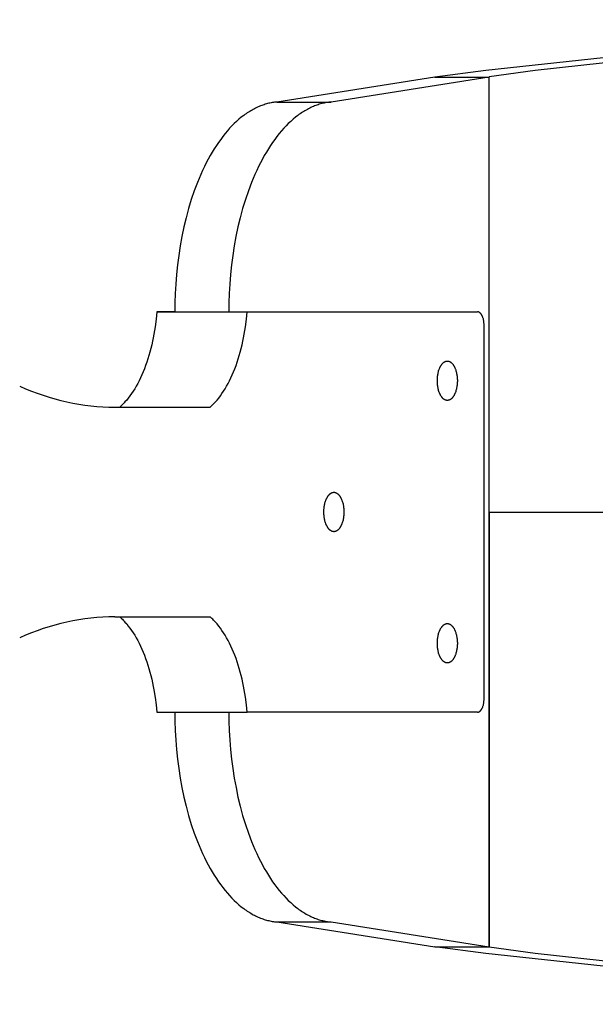
# Model space of a CAD drawing. Units: millimetres. Extents: x -930 to 930, y -1575 to 1575.
# Drawn here: x -260 to -172, y -75 to 75 of the extents above; entities that cross this region are included whole.
import ezdxf

# ---------------------------------------------------------------- set-up
doc = ezdxf.new("R2010")
doc.units = ezdxf.units.MM
doc.layers.add('ORG1355AY 2D', color=7, linetype='Continuous', true_color=0x000000)

msp = doc.modelspace()

# ---------------------------------------------------------------- linework, layer by layer
at = {"layer": 'ORG1355AY 2D', "color": 18, "lineweight": -3, "true_color": 0x000000}
for points in [[(0, 75.01), (-98.43, 73.4), (-149.93, 70.87), (-171.06, 69.21), (-188.94, 67.29), (-196.69, 66.24)], [(0, 74.99), (-94.66, 73.27), (-143.98, 70.76), (-164.26, 69.13), (-181.43, 67.26), (-188.45, 66.3)], [(-196.69, 66.24), (-220.78, 62.47)], [(-188.45, 66.24), (-212.54, 62.47)], [(-196.69, 66.24), (-188.45, 66.3)], [(-196.69, 66.24), (-188.45, 66.24)], [(-188.45, 0), (-188.45, 66.3)], [(-188.45, -66.23), (-188.45, 66.24)], [(-220.78, 62.47), (-220.96, 62.45), (-221.14, 62.43), (-221.31, 62.41), (-221.49, 62.38), (-221.67, 62.35), (-221.85, 62.31), (-222.03, 62.27), (-222.21, 62.22), (-222.39, 62.17), (-222.57, 62.12), (-222.75, 62.06), (-222.93, 62), (-223.11, 61.94), (-223.3, 61.87), (-223.48, 61.79), (-223.66, 61.71), (-223.84, 61.63), (-224.03, 61.54), (-224.21, 61.45), (-224.39, 61.35), (-224.58, 61.25), (-224.76, 61.15), (-224.94, 61.04), (-225.12, 60.92), (-225.31, 60.8), (-225.49, 60.68), (-225.67, 60.55), (-225.85, 60.42), (-226.22, 60.14), (-226.58, 59.84), (-226.94, 59.52), (-227.29, 59.18), (-227.65, 58.83), (-228, 58.46), (-228.34, 58.07), (-228.69, 57.66), (-229.03, 57.23), (-229.36, 56.78), (-229.69, 56.32), (-230.02, 55.84), (-230.34, 55.35), (-230.65, 54.83), (-230.95, 54.31), (-231.26, 53.76), (-231.55, 53.2), (-231.83, 52.63), (-232.11, 52.04), (-232.38, 51.44), (-232.65, 50.83), (-232.9, 50.21), (-233.39, 48.92), (-233.84, 47.6), (-234.25, 46.23), (-234.63, 44.84), (-234.97, 43.43), (-235.27, 41.99), (-235.53, 40.55), (-235.76, 39.09), (-235.95, 37.64), (-236.1, 36.19), (-236.21, 34.74), (-236.29, 33.31), (-236.34, 31.89), (-236.36, 30.5)], [(-212.54, 62.47), (-212.71, 62.45), (-212.89, 62.43), (-213.07, 62.41), (-213.25, 62.38), (-213.43, 62.35), (-213.6, 62.31), (-213.78, 62.27), (-213.96, 62.22), (-214.14, 62.17), (-214.33, 62.12), (-214.51, 62.06), (-214.69, 62), (-214.87, 61.94), (-215.05, 61.87), (-215.23, 61.79), (-215.42, 61.71), (-215.6, 61.63), (-215.78, 61.54), (-215.97, 61.45), (-216.15, 61.35), (-216.33, 61.25), (-216.51, 61.15), (-216.7, 61.04), (-216.88, 60.92), (-217.06, 60.8), (-217.25, 60.68), (-217.43, 60.55), (-217.61, 60.42), (-217.97, 60.14), (-218.33, 59.84), (-218.69, 59.52), (-219.05, 59.18), (-219.4, 58.83), (-219.75, 58.46), (-220.1, 58.07), (-220.44, 57.66), (-220.78, 57.23), (-221.12, 56.78), (-221.45, 56.32), (-221.77, 55.84), (-222.09, 55.35), (-222.4, 54.83), (-222.71, 54.31), (-223.01, 53.76), (-223.3, 53.2), (-223.59, 52.63), (-223.87, 52.04), (-224.14, 51.44), (-224.4, 50.83), (-224.66, 50.21), (-225.14, 48.92), (-225.59, 47.6), (-226.01, 46.23), (-226.38, 44.84), (-226.72, 43.43), (-227.03, 41.99), (-227.29, 40.55), (-227.51, 39.09), (-227.7, 37.64), (-227.85, 36.19), (-227.97, 34.74), (-228.05, 33.31), (-228.1, 31.89), (-228.11, 30.5)], [(-220.78, 62.47), (-212.54, 62.47)], [(-239.1, 30.5), (-239.21, 29.37), (-239.35, 28.24), (-239.54, 27.12), (-239.64, 26.56), (-239.75, 26.01), (-239.88, 25.46), (-240.01, 24.92), (-240.15, 24.38), (-240.3, 23.86), (-240.46, 23.34), (-240.62, 22.83), (-240.8, 22.33), (-240.98, 21.84), (-241.17, 21.36), (-241.37, 20.9), (-241.58, 20.45), (-241.79, 20.01), (-242.01, 19.59), (-242.23, 19.18), (-242.47, 18.78), (-242.7, 18.41), (-242.94, 18.05), (-243.19, 17.7), (-243.44, 17.37), (-243.69, 17.06), (-243.95, 16.77), (-244.08, 16.63), (-244.21, 16.49), (-244.34, 16.36), (-244.47, 16.23), (-244.6, 16.11), (-244.73, 15.99)], [(-239.1, 30.5), (-225.33, 30.5)], [(-236.36, 30.5), (-238.94, 30.5), (-239.1, 30.5)], [(-239.1, 30.5), (-239.1, 30.5)], [(-236.36, 30.5), (-236.36, 30.5)], [(-236.36, 30.5), (-228.11, 30.5)], [(-230.96, 15.99), (-230.83, 16.11), (-230.7, 16.23), (-230.56, 16.36), (-230.43, 16.49), (-230.3, 16.63), (-230.17, 16.77), (-229.92, 17.06), (-229.66, 17.37), (-229.41, 17.7), (-229.17, 18.05), (-228.93, 18.41), (-228.69, 18.78), (-228.46, 19.18), (-228.23, 19.59), (-228.02, 20.01), (-227.8, 20.45), (-227.6, 20.9), (-227.4, 21.36), (-227.21, 21.84), (-227.02, 22.33), (-226.85, 22.83), (-226.68, 23.34), (-226.52, 23.86), (-226.37, 24.38), (-226.23, 24.92), (-226.1, 25.46), (-225.98, 26.01), (-225.86, 26.56), (-225.76, 27.12), (-225.58, 28.24), (-225.44, 29.37), (-225.33, 30.5)], [(-228.11, 30.5), (-228.11, 30.5)], [(-225.33, 30.5), (-225.17, 30.5), (-222.28, 30.5), (-190.23, 30.5)], [(-225.33, 30.5), (-190.23, 30.5)], [(-225.33, 30.5), (-225.33, 30.5)], [(-204, 30.5), (-203.99, 30.5), (-203.98, 30.5), (-203.96, 30.5), (-203.95, 30.5)], [(-189.21, 28.5), (-189.21, 28.59), (-189.21, 28.68), (-189.22, 28.77), (-189.23, 28.87), (-189.24, 28.96), (-189.25, 29.05), (-189.26, 29.15), (-189.28, 29.24), (-189.3, 29.33), (-189.32, 29.42), (-189.35, 29.51), (-189.38, 29.6), (-189.4, 29.68), (-189.42, 29.72), (-189.44, 29.76), (-189.45, 29.8), (-189.47, 29.84), (-189.49, 29.88), (-189.51, 29.92), (-189.53, 29.95), (-189.55, 29.99), (-189.57, 30.02), (-189.59, 30.06), (-189.61, 30.09), (-189.63, 30.12), (-189.65, 30.15), (-189.67, 30.18), (-189.69, 30.2), (-189.71, 30.23), (-189.74, 30.26), (-189.76, 30.28), (-189.78, 30.3), (-189.81, 30.32), (-189.83, 30.34), (-189.85, 30.36), (-189.86, 30.37), (-189.88, 30.38), (-189.89, 30.39), (-189.9, 30.4), (-189.91, 30.4), (-189.92, 30.41), (-189.93, 30.42), (-189.95, 30.43), (-189.96, 30.43), (-189.97, 30.44), (-189.98, 30.44), (-189.99, 30.45), (-190.01, 30.46), (-190.02, 30.46), (-190.03, 30.47), (-190.04, 30.47), (-190.05, 30.47), (-190.07, 30.48), (-190.08, 30.48), (-190.09, 30.48), (-190.1, 30.49), (-190.11, 30.49), (-190.12, 30.49), (-190.14, 30.49), (-190.15, 30.5), (-190.16, 30.5), (-190.17, 30.5), (-190.18, 30.5), (-190.19, 30.5), (-190.2, 30.5), (-190.22, 30.5), (-190.23, 30.5)], [(-189.21, -28.5), (-189.21, 28.5)], [(-196.33, 20), (-196.33, 20.14), (-196.33, 20.27), (-196.32, 20.41), (-196.31, 20.55), (-196.29, 20.69), (-196.27, 20.83), (-196.25, 20.97), (-196.23, 21.11), (-196.2, 21.25), (-196.16, 21.38), (-196.13, 21.51), (-196.08, 21.64), (-196.04, 21.77), (-196.02, 21.83), (-195.99, 21.89), (-195.97, 21.95), (-195.94, 22.01), (-195.91, 22.07), (-195.89, 22.12), (-195.86, 22.18), (-195.83, 22.23), (-195.8, 22.28), (-195.77, 22.33), (-195.74, 22.38), (-195.71, 22.43), (-195.67, 22.47), (-195.64, 22.51), (-195.61, 22.56), (-195.58, 22.59), (-195.54, 22.63), (-195.51, 22.67), (-195.47, 22.7), (-195.44, 22.73), (-195.4, 22.76), (-195.37, 22.79), (-195.35, 22.81), (-195.33, 22.82), (-195.32, 22.83), (-195.3, 22.84), (-195.28, 22.86), (-195.26, 22.87), (-195.24, 22.88), (-195.23, 22.89), (-195.21, 22.9), (-195.19, 22.91), (-195.17, 22.92), (-195.16, 22.92), (-195.14, 22.93), (-195.12, 22.94), (-195.1, 22.95), (-195.08, 22.95), (-195.07, 22.96), (-195.05, 22.96), (-195.03, 22.97), (-195.01, 22.98), (-195, 22.98), (-194.98, 22.98), (-194.96, 22.99), (-194.94, 22.99), (-194.93, 22.99), (-194.91, 23), (-194.89, 23), (-194.88, 23), (-194.86, 23), (-194.84, 23), (-194.82, 23), (-194.81, 23)], [(-194.81, 23), (-194.79, 23), (-194.77, 23), (-194.76, 23), (-194.74, 23), (-194.72, 23), (-194.7, 23), (-194.69, 22.99), (-194.67, 22.99), (-194.65, 22.99), (-194.64, 22.98), (-194.62, 22.98), (-194.6, 22.98), (-194.58, 22.97), (-194.56, 22.96), (-194.55, 22.96), (-194.53, 22.95), (-194.51, 22.95), (-194.49, 22.94), (-194.48, 22.93), (-194.46, 22.92), (-194.44, 22.92), (-194.42, 22.91), (-194.4, 22.9), (-194.39, 22.89), (-194.37, 22.88), (-194.35, 22.87), (-194.33, 22.86), (-194.32, 22.84), (-194.3, 22.83), (-194.28, 22.82), (-194.26, 22.81), (-194.25, 22.79), (-194.21, 22.76), (-194.18, 22.73), (-194.14, 22.7), (-194.11, 22.67), (-194.07, 22.63), (-194.04, 22.59), (-194, 22.56), (-193.97, 22.51), (-193.94, 22.47), (-193.91, 22.43), (-193.88, 22.38), (-193.85, 22.33), (-193.81, 22.28), (-193.79, 22.23), (-193.76, 22.18), (-193.73, 22.12), (-193.7, 22.07), (-193.67, 22.01), (-193.65, 21.95), (-193.62, 21.89), (-193.6, 21.83), (-193.57, 21.77), (-193.53, 21.64), (-193.49, 21.51), (-193.45, 21.38), (-193.42, 21.25), (-193.39, 21.11), (-193.36, 20.97), (-193.34, 20.83), (-193.32, 20.69), (-193.31, 20.55), (-193.3, 20.41), (-193.29, 20.27), (-193.28, 20.14), (-193.28, 20), (-193.28, 19.87), (-193.29, 19.73), (-193.3, 19.6), (-193.31, 19.46), (-193.32, 19.32), (-193.34, 19.18), (-193.36, 19.04), (-193.39, 18.9), (-193.42, 18.76), (-193.45, 18.63), (-193.49, 18.49), (-193.53, 18.36), (-193.57, 18.23), (-193.6, 18.17), (-193.62, 18.11), (-193.65, 18.05), (-193.67, 17.99), (-193.7, 17.94), (-193.73, 17.88), (-193.76, 17.83), (-193.79, 17.77), (-193.81, 17.72), (-193.85, 17.67), (-193.88, 17.63), (-193.91, 17.58), (-193.94, 17.53), (-193.97, 17.49), (-194, 17.45), (-194.04, 17.41), (-194.07, 17.37), (-194.11, 17.34), (-194.14, 17.3), (-194.18, 17.27), (-194.21, 17.24), (-194.25, 17.21), (-194.26, 17.2), (-194.28, 17.19), (-194.3, 17.17), (-194.32, 17.16), (-194.33, 17.15), (-194.35, 17.14), (-194.37, 17.13), (-194.39, 17.12), (-194.4, 17.11), (-194.42, 17.1), (-194.44, 17.09), (-194.46, 17.08), (-194.48, 17.07), (-194.49, 17.07), (-194.51, 17.06), (-194.53, 17.05), (-194.55, 17.05), (-194.56, 17.04), (-194.58, 17.04), (-194.6, 17.03), (-194.62, 17.03), (-194.64, 17.02), (-194.65, 17.02), (-194.67, 17.02), (-194.69, 17.01), (-194.7, 17.01), (-194.72, 17.01), (-194.74, 17.01), (-194.76, 17), (-194.77, 17), (-194.79, 17), (-194.81, 17)], [(-194.81, 17), (-194.82, 17), (-194.84, 17), (-194.86, 17), (-194.88, 17.01), (-194.89, 17.01), (-194.91, 17.01), (-194.93, 17.01), (-194.94, 17.02), (-194.96, 17.02), (-194.98, 17.02), (-195, 17.03), (-195.01, 17.03), (-195.03, 17.04), (-195.05, 17.04), (-195.07, 17.05), (-195.08, 17.05), (-195.1, 17.06), (-195.12, 17.07), (-195.14, 17.07), (-195.16, 17.08), (-195.17, 17.09), (-195.19, 17.1), (-195.21, 17.11), (-195.23, 17.12), (-195.24, 17.13), (-195.26, 17.14), (-195.28, 17.15), (-195.3, 17.16), (-195.32, 17.17), (-195.33, 17.19), (-195.35, 17.2), (-195.37, 17.21), (-195.4, 17.24), (-195.44, 17.27), (-195.47, 17.3), (-195.51, 17.34), (-195.54, 17.37), (-195.58, 17.41), (-195.61, 17.45), (-195.64, 17.49), (-195.67, 17.53), (-195.71, 17.58), (-195.74, 17.63), (-195.77, 17.67), (-195.8, 17.72), (-195.83, 17.77), (-195.86, 17.83), (-195.89, 17.88), (-195.91, 17.94), (-195.94, 17.99), (-195.97, 18.05), (-195.99, 18.11), (-196.02, 18.17), (-196.04, 18.23), (-196.08, 18.36), (-196.13, 18.49), (-196.16, 18.63), (-196.2, 18.76), (-196.23, 18.9), (-196.25, 19.04), (-196.27, 19.18), (-196.29, 19.32), (-196.31, 19.46), (-196.32, 19.6), (-196.33, 19.73), (-196.33, 19.87), (-196.33, 20)], [(-260, 19.16), (-259.11, 18.78), (-258.22, 18.42), (-257.32, 18.09), (-256.42, 17.78), (-255.52, 17.49), (-254.62, 17.23), (-253.71, 16.99), (-252.81, 16.78), (-251.9, 16.6), (-250.99, 16.43), (-250.08, 16.3), (-249.17, 16.19), (-248.26, 16.1), (-247.34, 16.04), (-246.43, 16), (-245.52, 15.99)], [(-245.52, 15.99), (-230.96, 15.99)], [(-245.52, 15.99), (-230.96, 15.98)], [(-244.74, 15.98), (-244.73, 15.99)], [(-244.74, 15.98), (-230.96, 15.98)], [(-230.96, 15.98), (-230.96, 15.99)], [(-213.63, 0), (-213.63, 0.14), (-213.62, 0.27), (-213.61, 0.41), (-213.6, 0.55), (-213.59, 0.69), (-213.57, 0.83), (-213.55, 0.97), (-213.52, 1.11), (-213.49, 1.25), (-213.46, 1.38), (-213.42, 1.51), (-213.38, 1.64), (-213.33, 1.77), (-213.31, 1.83), (-213.29, 1.89), (-213.26, 1.95), (-213.24, 2.01), (-213.21, 2.07), (-213.18, 2.12), (-213.15, 2.18), (-213.12, 2.23), (-213.09, 2.28), (-213.06, 2.33), (-213.03, 2.38), (-213, 2.43), (-212.97, 2.47), (-212.94, 2.51), (-212.9, 2.56), (-212.87, 2.59), (-212.84, 2.63), (-212.8, 2.67), (-212.77, 2.7), (-212.73, 2.73), (-212.7, 2.76), (-212.66, 2.79), (-212.65, 2.81), (-212.63, 2.82), (-212.61, 2.83), (-212.59, 2.84), (-212.58, 2.86), (-212.56, 2.87), (-212.54, 2.88), (-212.52, 2.89), (-212.5, 2.9), (-212.49, 2.91), (-212.47, 2.92), (-212.45, 2.92), (-212.43, 2.93), (-212.42, 2.94), (-212.4, 2.95), (-212.38, 2.95), (-212.36, 2.96), (-212.34, 2.96), (-212.33, 2.97), (-212.31, 2.98), (-212.29, 2.98), (-212.27, 2.98), (-212.26, 2.99), (-212.24, 2.99), (-212.22, 2.99), (-212.2, 3), (-212.19, 3), (-212.17, 3), (-212.15, 3), (-212.14, 3), (-212.12, 3), (-212.1, 3)], [(-212.1, 3), (-212.09, 3), (-212.07, 3), (-212.05, 3), (-212.03, 3), (-212.02, 3), (-212, 3), (-211.98, 2.99), (-211.96, 2.99), (-211.95, 2.99), (-211.93, 2.98), (-211.91, 2.98), (-211.9, 2.98), (-211.88, 2.97), (-211.86, 2.96), (-211.84, 2.96), (-211.82, 2.95), (-211.81, 2.95), (-211.79, 2.94), (-211.77, 2.93), (-211.75, 2.92), (-211.74, 2.92), (-211.72, 2.91), (-211.7, 2.9), (-211.68, 2.89), (-211.66, 2.88), (-211.65, 2.87), (-211.63, 2.86), (-211.61, 2.84), (-211.59, 2.83), (-211.58, 2.82), (-211.56, 2.81), (-211.54, 2.79), (-211.51, 2.76), (-211.47, 2.73), (-211.44, 2.7), (-211.4, 2.67), (-211.37, 2.63), (-211.33, 2.59), (-211.3, 2.56), (-211.27, 2.51), (-211.23, 2.47), (-211.2, 2.43), (-211.17, 2.38), (-211.14, 2.33), (-211.11, 2.28), (-211.08, 2.23), (-211.05, 2.18), (-211.02, 2.12), (-211, 2.07), (-210.97, 2.01), (-210.94, 1.95), (-210.92, 1.89), (-210.89, 1.83), (-210.87, 1.77), (-210.82, 1.64), (-210.78, 1.51), (-210.75, 1.38), (-210.71, 1.25), (-210.68, 1.11), (-210.66, 0.97), (-210.63, 0.83), (-210.62, 0.69), (-210.6, 0.55), (-210.59, 0.41), (-210.58, 0.27), (-210.58, 0.14), (-210.58, 0), (-210.58, -0.13), (-210.58, -0.27), (-210.59, -0.4), (-210.6, -0.54), (-210.62, -0.68), (-210.63, -0.82), (-210.66, -0.96), (-210.68, -1.1), (-210.71, -1.24), (-210.75, -1.37), (-210.78, -1.51), (-210.82, -1.64), (-210.87, -1.77), (-210.89, -1.83), (-210.92, -1.89), (-210.94, -1.95), (-210.97, -2.01), (-211, -2.06), (-211.02, -2.12), (-211.05, -2.17), (-211.08, -2.23), (-211.11, -2.28), (-211.14, -2.33), (-211.17, -2.37), (-211.2, -2.42), (-211.23, -2.47), (-211.27, -2.51), (-211.3, -2.55), (-211.33, -2.59), (-211.37, -2.63), (-211.4, -2.66), (-211.44, -2.7), (-211.47, -2.73), (-211.51, -2.76), (-211.54, -2.79), (-211.56, -2.8), (-211.58, -2.81), (-211.59, -2.83), (-211.61, -2.84), (-211.63, -2.85), (-211.65, -2.86), (-211.66, -2.87), (-211.68, -2.88), (-211.7, -2.89), (-211.72, -2.9), (-211.74, -2.91), (-211.75, -2.92), (-211.77, -2.93), (-211.79, -2.93), (-211.81, -2.94), (-211.82, -2.95), (-211.84, -2.95), (-211.86, -2.96), (-211.88, -2.96), (-211.9, -2.97), (-211.91, -2.97), (-211.93, -2.98), (-211.95, -2.98), (-211.96, -2.98), (-211.98, -2.99), (-212, -2.99), (-212.02, -2.99), (-212.03, -2.99), (-212.05, -3), (-212.07, -3), (-212.09, -3), (-212.1, -3)], [(-212.1, -3), (-212.12, -3), (-212.14, -3), (-212.15, -3), (-212.17, -2.99), (-212.19, -2.99), (-212.2, -2.99), (-212.22, -2.99), (-212.24, -2.98), (-212.26, -2.98), (-212.27, -2.98), (-212.29, -2.97), (-212.31, -2.97), (-212.33, -2.96), (-212.34, -2.96), (-212.36, -2.95), (-212.38, -2.95), (-212.4, -2.94), (-212.42, -2.93), (-212.43, -2.93), (-212.45, -2.92), (-212.47, -2.91), (-212.49, -2.9), (-212.5, -2.89), (-212.52, -2.88), (-212.54, -2.87), (-212.56, -2.86), (-212.58, -2.85), (-212.59, -2.84), (-212.61, -2.83), (-212.63, -2.81), (-212.65, -2.8), (-212.66, -2.79), (-212.7, -2.76), (-212.73, -2.73), (-212.77, -2.7), (-212.8, -2.66), (-212.84, -2.63), (-212.87, -2.59), (-212.9, -2.55), (-212.94, -2.51), (-212.97, -2.47), (-213, -2.42), (-213.03, -2.37), (-213.06, -2.33), (-213.09, -2.28), (-213.12, -2.23), (-213.15, -2.17), (-213.18, -2.12), (-213.21, -2.06), (-213.24, -2.01), (-213.26, -1.95), (-213.29, -1.89), (-213.31, -1.83), (-213.33, -1.77), (-213.38, -1.64), (-213.42, -1.51), (-213.46, -1.37), (-213.49, -1.24), (-213.52, -1.1), (-213.55, -0.96), (-213.57, -0.82), (-213.59, -0.68), (-213.6, -0.54), (-213.61, -0.4), (-213.62, -0.27), (-213.63, -0.13), (-213.63, 0)], [(-188.45, 0), (-188.45, -66.3)], [(-188.45, 0), (-165.8, 0)], [(-245.52, -15.98), (-246.43, -15.99), (-247.34, -16.03), (-248.26, -16.09), (-249.17, -16.18), (-250.08, -16.29), (-250.99, -16.43), (-251.9, -16.59), (-252.81, -16.78), (-253.71, -16.99), (-254.62, -17.22), (-255.52, -17.49), (-256.42, -17.77), (-257.32, -18.08), (-258.22, -18.42), (-259.11, -18.77), (-260, -19.16)], [(-245.52, -15.98), (-230.96, -15.98)], [(-245.52, -15.98), (-230.96, -15.98)], [(-244.73, -15.98), (-244.74, -15.98)], [(-244.74, -15.98), (-230.96, -15.98)], [(-244.73, -15.98), (-244.6, -16.1), (-244.47, -16.22), (-244.34, -16.35), (-244.21, -16.48), (-244.08, -16.62), (-243.95, -16.76), (-243.69, -17.05), (-243.44, -17.37), (-243.19, -17.69), (-242.94, -18.04), (-242.7, -18.4), (-242.47, -18.78), (-242.23, -19.17), (-242.01, -19.58), (-241.79, -20), (-241.58, -20.44), (-241.37, -20.89), (-241.17, -21.36), (-240.98, -21.83), (-240.8, -22.32), (-240.62, -22.82), (-240.46, -23.33), (-240.3, -23.85), (-240.15, -24.38), (-240.01, -24.91), (-239.88, -25.45), (-239.75, -26), (-239.64, -26.56), (-239.54, -27.11), (-239.35, -28.24), (-239.21, -29.37), (-239.1, -30.49)], [(-230.96, -15.98), (-230.96, -15.98)], [(-225.33, -30.49), (-225.44, -29.36), (-225.58, -28.23), (-225.76, -27.11), (-225.86, -26.55), (-225.98, -26), (-226.1, -25.45), (-226.23, -24.91), (-226.37, -24.38), (-226.52, -23.85), (-226.68, -23.33), (-226.85, -22.82), (-227.02, -22.32), (-227.21, -21.83), (-227.4, -21.36), (-227.6, -20.89), (-227.8, -20.44), (-228.02, -20), (-228.23, -19.58), (-228.46, -19.17), (-228.69, -18.78), (-228.93, -18.4), (-229.17, -18.04), (-229.41, -17.69), (-229.66, -17.37), (-229.92, -17.05), (-230.17, -16.76), (-230.3, -16.62), (-230.43, -16.48), (-230.56, -16.35), (-230.7, -16.22), (-230.83, -16.1), (-230.96, -15.98)], [(-196.33, -20), (-196.33, -19.86), (-196.33, -19.73), (-196.32, -19.59), (-196.31, -19.45), (-196.29, -19.31), (-196.27, -19.17), (-196.25, -19.03), (-196.23, -18.89), (-196.2, -18.75), (-196.16, -18.62), (-196.13, -18.49), (-196.08, -18.36), (-196.04, -18.23), (-196.02, -18.17), (-195.99, -18.11), (-195.97, -18.05), (-195.94, -17.99), (-195.91, -17.93), (-195.89, -17.88), (-195.86, -17.82), (-195.83, -17.77), (-195.8, -17.72), (-195.77, -17.67), (-195.74, -17.62), (-195.71, -17.57), (-195.67, -17.53), (-195.64, -17.49), (-195.61, -17.44), (-195.58, -17.41), (-195.54, -17.37), (-195.51, -17.33), (-195.47, -17.3), (-195.44, -17.27), (-195.4, -17.24), (-195.37, -17.21), (-195.35, -17.19), (-195.33, -17.18), (-195.32, -17.17), (-195.3, -17.16), (-195.28, -17.14), (-195.26, -17.13), (-195.24, -17.12), (-195.23, -17.11), (-195.21, -17.1), (-195.19, -17.09), (-195.17, -17.08), (-195.16, -17.08), (-195.14, -17.07), (-195.12, -17.06), (-195.1, -17.05), (-195.08, -17.05), (-195.07, -17.04), (-195.05, -17.04), (-195.03, -17.03), (-195.01, -17.02), (-195, -17.02), (-194.98, -17.02), (-194.96, -17.01), (-194.94, -17.01), (-194.93, -17.01), (-194.91, -17), (-194.89, -17), (-194.88, -17), (-194.86, -17), (-194.84, -17), (-194.82, -17), (-194.81, -17)], [(-194.81, -17), (-194.79, -17), (-194.77, -17), (-194.76, -17), (-194.74, -17), (-194.72, -17), (-194.7, -17), (-194.69, -17.01), (-194.67, -17.01), (-194.65, -17.01), (-194.64, -17.02), (-194.62, -17.02), (-194.6, -17.02), (-194.58, -17.03), (-194.56, -17.04), (-194.55, -17.04), (-194.53, -17.05), (-194.51, -17.05), (-194.49, -17.06), (-194.48, -17.07), (-194.46, -17.08), (-194.44, -17.08), (-194.42, -17.09), (-194.4, -17.1), (-194.39, -17.11), (-194.37, -17.12), (-194.35, -17.13), (-194.33, -17.14), (-194.32, -17.16), (-194.3, -17.17), (-194.28, -17.18), (-194.26, -17.19), (-194.25, -17.21), (-194.21, -17.24), (-194.18, -17.27), (-194.14, -17.3), (-194.11, -17.33), (-194.07, -17.37), (-194.04, -17.41), (-194, -17.44), (-193.97, -17.49), (-193.94, -17.53), (-193.91, -17.57), (-193.88, -17.62), (-193.85, -17.67), (-193.81, -17.72), (-193.79, -17.77), (-193.76, -17.82), (-193.73, -17.88), (-193.7, -17.93), (-193.67, -17.99), (-193.65, -18.05), (-193.62, -18.11), (-193.6, -18.17), (-193.57, -18.23), (-193.53, -18.36), (-193.49, -18.49), (-193.45, -18.62), (-193.42, -18.75), (-193.39, -18.89), (-193.36, -19.03), (-193.34, -19.17), (-193.32, -19.31), (-193.31, -19.45), (-193.3, -19.59), (-193.29, -19.73), (-193.28, -19.86), (-193.28, -20), (-193.28, -20.13), (-193.29, -20.27), (-193.3, -20.4), (-193.31, -20.54), (-193.32, -20.68), (-193.34, -20.82), (-193.36, -20.96), (-193.39, -21.1), (-193.42, -21.24), (-193.45, -21.37), (-193.49, -21.51), (-193.53, -21.64), (-193.57, -21.77), (-193.6, -21.83), (-193.62, -21.89), (-193.65, -21.95), (-193.67, -22.01), (-193.7, -22.06), (-193.73, -22.12), (-193.76, -22.17), (-193.79, -22.23), (-193.81, -22.28), (-193.85, -22.33), (-193.88, -22.37), (-193.91, -22.42), (-193.94, -22.47), (-193.97, -22.51), (-194, -22.55), (-194.04, -22.59), (-194.07, -22.63), (-194.11, -22.66), (-194.14, -22.7), (-194.18, -22.73), (-194.21, -22.76), (-194.25, -22.79), (-194.26, -22.8), (-194.28, -22.81), (-194.3, -22.83), (-194.32, -22.84), (-194.33, -22.85), (-194.35, -22.86), (-194.37, -22.87), (-194.39, -22.88), (-194.4, -22.89), (-194.42, -22.9), (-194.44, -22.91), (-194.46, -22.92), (-194.48, -22.93), (-194.49, -22.93), (-194.51, -22.94), (-194.53, -22.95), (-194.55, -22.95), (-194.56, -22.96), (-194.58, -22.96), (-194.6, -22.97), (-194.62, -22.97), (-194.64, -22.98), (-194.65, -22.98), (-194.67, -22.98), (-194.69, -22.99), (-194.7, -22.99), (-194.72, -22.99), (-194.74, -22.99), (-194.76, -23), (-194.77, -23), (-194.79, -23), (-194.81, -23)], [(-194.81, -23), (-194.82, -23), (-194.84, -23), (-194.86, -23), (-194.88, -22.99), (-194.89, -22.99), (-194.91, -22.99), (-194.93, -22.99), (-194.94, -22.98), (-194.96, -22.98), (-194.98, -22.98), (-195, -22.97), (-195.01, -22.97), (-195.03, -22.96), (-195.05, -22.96), (-195.07, -22.95), (-195.08, -22.95), (-195.1, -22.94), (-195.12, -22.93), (-195.14, -22.93), (-195.16, -22.92), (-195.17, -22.91), (-195.19, -22.9), (-195.21, -22.89), (-195.23, -22.88), (-195.24, -22.87), (-195.26, -22.86), (-195.28, -22.85), (-195.3, -22.84), (-195.32, -22.83), (-195.33, -22.81), (-195.35, -22.8), (-195.37, -22.79), (-195.4, -22.76), (-195.44, -22.73), (-195.47, -22.7), (-195.51, -22.66), (-195.54, -22.63), (-195.58, -22.59), (-195.61, -22.55), (-195.64, -22.51), (-195.67, -22.47), (-195.71, -22.42), (-195.74, -22.37), (-195.77, -22.33), (-195.8, -22.28), (-195.83, -22.23), (-195.86, -22.17), (-195.89, -22.12), (-195.91, -22.06), (-195.94, -22.01), (-195.97, -21.95), (-195.99, -21.89), (-196.02, -21.83), (-196.04, -21.77), (-196.08, -21.64), (-196.13, -21.51), (-196.16, -21.37), (-196.2, -21.24), (-196.23, -21.1), (-196.25, -20.96), (-196.27, -20.82), (-196.29, -20.68), (-196.31, -20.54), (-196.32, -20.4), (-196.33, -20.27), (-196.33, -20.13), (-196.33, -20)], [(-190.23, -30.5), (-190.22, -30.5), (-190.2, -30.5), (-190.19, -30.5), (-190.18, -30.49), (-190.17, -30.49), (-190.16, -30.49), (-190.15, -30.49), (-190.14, -30.49), (-190.12, -30.49), (-190.11, -30.48), (-190.1, -30.48), (-190.09, -30.48), (-190.08, -30.48), (-190.07, -30.47), (-190.05, -30.47), (-190.04, -30.46), (-190.03, -30.46), (-190.02, -30.45), (-190.01, -30.45), (-189.99, -30.44), (-189.98, -30.44), (-189.97, -30.43), (-189.96, -30.43), (-189.95, -30.42), (-189.93, -30.41), (-189.92, -30.41), (-189.91, -30.4), (-189.9, -30.39), (-189.89, -30.38), (-189.88, -30.37), (-189.86, -30.37), (-189.85, -30.36), (-189.83, -30.34), (-189.81, -30.32), (-189.78, -30.3), (-189.76, -30.27), (-189.74, -30.25), (-189.71, -30.22), (-189.69, -30.2), (-189.67, -30.17), (-189.65, -30.14), (-189.63, -30.11), (-189.61, -30.08), (-189.59, -30.05), (-189.57, -30.02), (-189.55, -29.98), (-189.53, -29.95), (-189.51, -29.91), (-189.49, -29.87), (-189.47, -29.84), (-189.45, -29.8), (-189.44, -29.76), (-189.42, -29.72), (-189.4, -29.68), (-189.38, -29.59), (-189.35, -29.5), (-189.32, -29.42), (-189.3, -29.32), (-189.28, -29.23), (-189.26, -29.14), (-189.25, -29.05), (-189.24, -28.95), (-189.23, -28.86), (-189.22, -28.77), (-189.21, -28.68), (-189.21, -28.59), (-189.21, -28.5)], [(-239.1, -30.49), (-225.33, -30.5)], [(-239.1, -30.49), (-225.33, -30.49)], [(-239.1, -30.5), (-225.33, -30.5)], [(-236.36, -30.5), (-236.34, -31.89), (-236.29, -33.31), (-236.21, -34.74), (-236.1, -36.18), (-235.95, -37.64), (-235.76, -39.09), (-235.53, -40.54), (-235.27, -41.99), (-234.97, -43.42), (-234.63, -44.84), (-234.25, -46.23), (-233.84, -47.59), (-233.39, -48.92), (-232.9, -50.2), (-232.65, -50.83), (-232.38, -51.44), (-232.11, -52.04), (-231.83, -52.63), (-231.55, -53.2), (-231.25, -53.76), (-230.95, -54.3), (-230.65, -54.83), (-230.33, -55.34), (-230.02, -55.84), (-229.69, -56.32), (-229.36, -56.78), (-229.03, -57.22), (-228.69, -57.65), (-228.34, -58.06), (-228, -58.45), (-227.65, -58.82), (-227.29, -59.18), (-226.94, -59.51), (-226.58, -59.83), (-226.22, -60.13), (-225.85, -60.41), (-225.67, -60.54), (-225.49, -60.67), (-225.31, -60.8), (-225.12, -60.92), (-224.94, -61.03), (-224.76, -61.14), (-224.58, -61.25), (-224.39, -61.35), (-224.21, -61.44), (-224.03, -61.54), (-223.84, -61.62), (-223.66, -61.71), (-223.48, -61.79), (-223.3, -61.86), (-223.11, -61.93), (-222.93, -62), (-222.75, -62.06), (-222.57, -62.12), (-222.39, -62.17), (-222.21, -62.22), (-222.03, -62.26), (-221.85, -62.3), (-221.67, -62.34), (-221.49, -62.37), (-221.31, -62.4), (-221.14, -62.43), (-220.96, -62.45), (-220.78, -62.46)], [(-228.11, -30.5), (-228.1, -31.89), (-228.05, -33.31), (-227.97, -34.74), (-227.85, -36.18), (-227.7, -37.64), (-227.51, -39.09), (-227.29, -40.54), (-227.02, -41.99), (-226.72, -43.42), (-226.38, -44.84), (-226.01, -46.23), (-225.59, -47.59), (-225.14, -48.92), (-224.66, -50.2), (-224.4, -50.83), (-224.14, -51.44), (-223.87, -52.04), (-223.59, -52.63), (-223.3, -53.2), (-223.01, -53.76), (-222.71, -54.3), (-222.4, -54.83), (-222.09, -55.34), (-221.77, -55.84), (-221.45, -56.32), (-221.12, -56.78), (-220.78, -57.22), (-220.44, -57.65), (-220.1, -58.06), (-219.75, -58.45), (-219.4, -58.82), (-219.05, -59.18), (-218.69, -59.51), (-218.33, -59.83), (-217.97, -60.13), (-217.61, -60.41), (-217.43, -60.54), (-217.25, -60.67), (-217.06, -60.8), (-216.88, -60.92), (-216.7, -61.03), (-216.51, -61.14), (-216.33, -61.25), (-216.15, -61.35), (-215.97, -61.44), (-215.78, -61.54), (-215.6, -61.62), (-215.42, -61.71), (-215.23, -61.79), (-215.05, -61.86), (-214.87, -61.93), (-214.69, -62), (-214.51, -62.06), (-214.33, -62.12), (-214.14, -62.17), (-213.96, -62.22), (-213.78, -62.26), (-213.6, -62.3), (-213.43, -62.34), (-213.25, -62.37), (-213.07, -62.4), (-212.89, -62.43), (-212.71, -62.45), (-212.54, -62.46)], [(-225.33, -30.5), (-225.33, -30.49)], [(-190.23, -30.5), (-225.33, -30.5)], [(-220.78, -62.46), (-212.54, -62.46)], [(-220.78, -62.46), (-196.69, -66.23)], [(-212.54, -62.46), (-188.45, -66.23)], [(-196.69, -66.23), (-188.45, -66.23)], [(-196.69, -66.24), (-196.69, -66.23)], [(0, -75), (-98.43, -73.39), (-149.93, -70.87), (-171.06, -69.2), (-188.94, -67.28), (-196.69, -66.24)], [(-188.45, -66.3), (-196.69, -66.24)], [(0, -74.99), (-94.66, -73.26), (-143.98, -70.75), (-164.26, -69.12), (-181.43, -67.25), (-188.45, -66.3)]]:
    msp.add_lwpolyline(points, dxfattribs=at)

doc.saveas('drawing.dxf')
